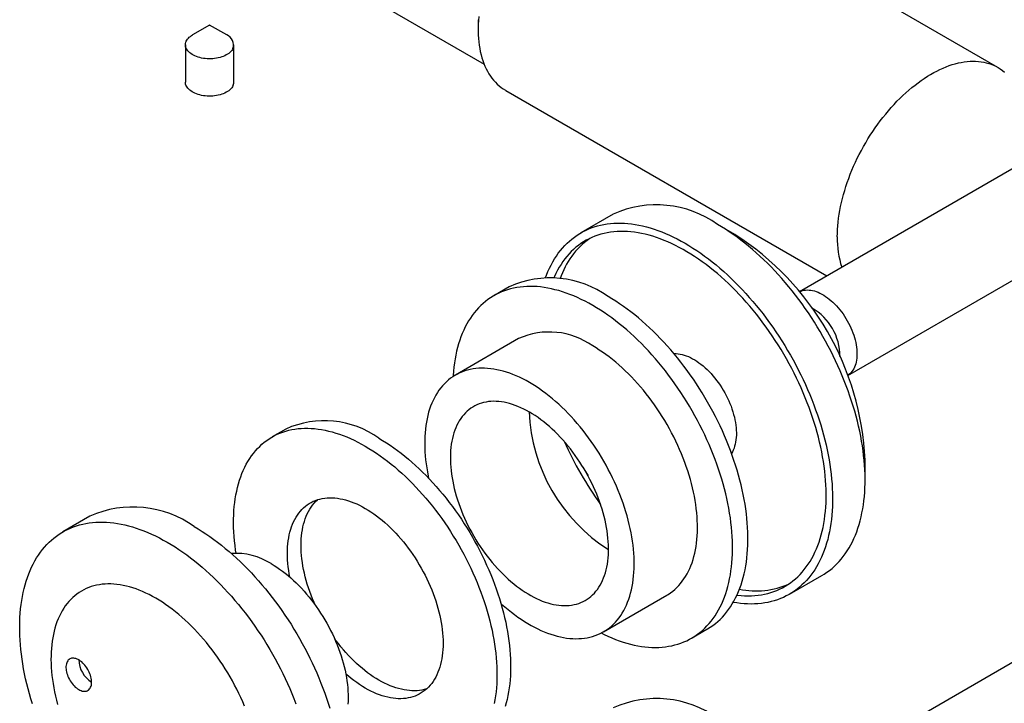
# Model space of a CAD drawing. Units: millimetres. Extents: x 40 to 505, y -95 to 584.
# Drawn here: x 273 to 327, y 217 to 255 of the extents above; entities that cross this region are included whole.
import ezdxf

# ---------------------------------------------------------------- set-up
doc = ezdxf.new("R2010")
doc.units = ezdxf.units.MM

msp = doc.modelspace()

# ---------------------------------------------------------------- linework, layer by layer
at = {"color": 7, "linetype": 'Continuous', "lineweight": 25, "ltscale": 2}
for p, q in [((326.7518, 251.9751), (306.9528, 263.4048)), ((286.2826, 259.172), (298.4257, 252.162)), ((298.101, 254.6045), (298.101, 254.0603)), ((283.2965, 254.3042), (282.3559, 253.761)), ((284.2418, 253.761), (283.3012, 254.3042)), ((281.9655, 253.2169), (281.9655, 251.1593)), ((284.6322, 251.1593), (284.6322, 253.2169)), ((299.62, 250.7027), (317.3249, 240.4819)), ((329.2852, 247.3864), (315.8156, 239.6106)), ((305.5508, 243.8844), (303.7594, 242.8503)), ((312.2443, 242.7699), (311.3016, 243.3143)), ((318.4821, 234.9917), (331.9516, 242.7675)), ((299.8168, 239.8814), (298.9682, 239.3916)), ((300.3348, 237.0244), (296.8464, 235.0106)), ((287.4998, 232.0397), (286.7455, 231.6043)), ((319.432, 229.2305), (319.432, 230.319)), ((276.7008, 227.2297), (275.211, 226.3697)), ((315.2585, 222.9312), (317.0498, 223.9653)), ((305.0124, 220.8651), (308.5008, 222.8789)), ((309.8673, 220.5117), (310.7159, 221.0016)), ((329.2852, 220.1684), (315.8156, 212.3926))]:
    msp.add_line(p, q, dxfattribs=at)
at = {"color": 7, "linetype": 'Continuous', "lineweight": 25, "ltscale": 2, "flags": 128}
for points in [[(298.136, 254.7757), (298.1189, 254.5677), (298.1074, 254.3625), (298.1017, 254.1602), (298.1017, 253.9611), (298.1074, 253.7655), (298.1189, 253.5735), (298.136, 253.3853), (298.1589, 253.2012), (298.1874, 253.0214), (298.2216, 252.846), (298.2613, 252.6753), (298.3066, 252.5093), (298.3574, 252.3485), (298.4137, 252.1928), (298.4753, 252.0425), (298.5423, 251.8977), (298.6145, 251.7586), (298.6918, 251.6254), (298.7743, 251.4982), (298.8617, 251.3771), (298.954, 251.2623), (299.0511, 251.1539), (299.1529, 251.052), (299.2593, 250.9567), (299.3701, 250.8682), (299.4852, 250.7865), (299.6045, 250.7118), (299.62, 250.7027)], [(283.3021, 254.3024), (283.3015, 254.3017), (283.3005, 254.3012), (283.2993, 254.301), (283.298, 254.301), (283.2968, 254.3013), (283.296, 254.3019), (283.2956, 254.3026), (283.2956, 254.3034), (283.2962, 254.304), (283.2972, 254.3045), (283.2984, 254.3048), (283.2997, 254.3047), (283.3009, 254.3044), (283.3017, 254.3038), (283.3022, 254.3031), (283.3021, 254.3024)], [(284.5868, 253.0176), (284.5557, 252.9599), (284.5169, 252.9038), (284.4706, 252.8496), (284.4171, 252.7976), (284.3567, 252.7483), (284.2897, 252.7018), (284.2167, 252.6585), (284.138, 252.6187), (284.0541, 252.5825), (283.9655, 252.5503), (283.8729, 252.5221), (283.7767, 252.4983), (283.6775, 252.4788), (283.5761, 252.464), (283.4729, 252.4537), (283.3686, 252.4482), (283.264, 252.4474), (283.1595, 252.4514), (283.0559, 252.46), (282.9538, 252.4734), (282.8538, 252.4913), (282.7565, 252.5137), (282.6626, 252.5404), (282.5727, 252.5713), (282.4872, 252.6062), (282.4067, 252.6448), (282.3317, 252.687), (282.2627, 252.7325), (282.2, 252.7809), (282.1442, 252.832), (282.0954, 252.8855), (282.0541, 252.941), (282.0204, 252.9982), (281.9947, 253.0568), (281.9769, 253.1164), (281.9674, 253.1766), (281.966, 253.237), (281.9728, 253.2973), (281.9879, 253.3571), (282.011, 253.4161), (282.042, 253.4738), (282.0808, 253.5299), (282.1271, 253.5841), (282.1806, 253.6361), (282.2411, 253.6854), (282.308, 253.7319), (282.3559, 253.761)], [(317.8999, 242.6305), (317.9028, 242.8312), (317.9114, 243.035), (317.9257, 243.2416), (317.9457, 243.4509), (317.9714, 243.6626), (318.0028, 243.8764), (318.0397, 244.0922), (318.0823, 244.3096), (318.1303, 244.5285), (318.1839, 244.7486), (318.2428, 244.9697), (318.3071, 245.1915), (318.3767, 245.4138), (318.4515, 245.6363), (318.5314, 245.8589), (318.6164, 246.0811), (318.7063, 246.3028), (318.801, 246.5238), (318.9004, 246.7438), (319.0045, 246.9626), (319.1131, 247.1799), (319.2261, 247.3954), (319.3433, 247.609), (319.4647, 247.8205), (319.5901, 248.0294), (319.7194, 248.2358), (319.8523, 248.4392), (319.9889, 248.6395), (320.1288, 248.8365), (320.2721, 249.03), (320.4184, 249.2197), (320.5677, 249.4054), (320.7197, 249.5869), (320.8744, 249.764), (321.0315, 249.9366), (321.1909, 250.1044), (321.3524, 250.2673), (321.5158, 250.425), (321.681, 250.5774), (321.8477, 250.7244), (322.0157, 250.8657), (322.185, 251.0012), (322.3552, 251.1308), (322.5262, 251.2543), (322.6979, 251.3716), (322.87, 251.4825), (323.0423, 251.5869), (323.2147, 251.6848), (323.3869, 251.7759), (323.5588, 251.8603), (323.7302, 251.9378), (323.9008, 252.0082), (324.0706, 252.0717), (324.2393, 252.128), (324.4067, 252.1771), (324.5726, 252.219), (324.7369, 252.2536), (324.8994, 252.2809), (325.0598, 252.3008), (325.2181, 252.3133), (325.374, 252.3184), (325.5274, 252.3162), (325.6781, 252.3065), (325.826, 252.2895), (325.9708, 252.2651), (326.1124, 252.2333), (326.2506, 252.1943), (326.3854, 252.148), (326.5165, 252.0945), (326.6439, 252.0338), (326.7673, 251.966), (326.8866, 251.8913), (327.0017, 251.8096), (327.1125, 251.7211)], [(284.5868, 250.96), (284.5557, 250.9023), (284.5169, 250.8462), (284.4706, 250.792), (284.4171, 250.74), (284.3567, 250.6907), (284.2897, 250.6442), (284.2167, 250.6009), (284.138, 250.5611), (284.0541, 250.5249), (283.9655, 250.4927), (283.8729, 250.4645), (283.7767, 250.4407), (283.6775, 250.4212), (283.5761, 250.4064), (283.4729, 250.3961), (283.3686, 250.3906), (283.264, 250.3898), (283.1595, 250.3938), (283.0559, 250.4024), (282.9538, 250.4158), (282.8538, 250.4337), (282.7565, 250.4561), (282.6626, 250.4828), (282.5727, 250.5137), (282.4872, 250.5486), (282.4067, 250.5873), (282.3317, 250.6294), (282.2627, 250.6749), (282.2, 250.7233), (282.1442, 250.7744), (282.0954, 250.8279), (282.0541, 250.8834), (282.0204, 250.9407), (281.9947, 250.9992), (281.9769, 251.0588), (281.9674, 251.119), (281.9655, 251.1593)], [(301.8222, 240.392), (301.8738, 240.5295), (301.9506, 240.7178), (302.0328, 240.9005), (302.1202, 241.0776), (302.2128, 241.2489), (302.3106, 241.4143), (302.4134, 241.5738), (302.5212, 241.7272), (302.6339, 241.8743), (302.7514, 242.0152), (302.8737, 242.1496), (303.0006, 242.2775), (303.1322, 242.3988), (303.2682, 242.5135), (303.4085, 242.6214), (303.5532, 242.7224), (303.7021, 242.8165), (303.855, 242.9037), (304.0119, 242.9838), (304.1727, 243.0568), (304.3372, 243.1227), (304.5054, 243.1814), (304.6771, 243.2328), (304.8521, 243.277), (305.0305, 243.3139), (305.212, 243.3435), (305.3965, 243.3657), (305.5839, 243.3805), (305.7741, 243.388), (305.9669, 243.3881), (306.1621, 243.3808), (306.3598, 243.3662), (306.5596, 243.3442), (306.7615, 243.3148), (306.9654, 243.2781), (307.171, 243.2341), (307.3783, 243.1829), (307.5871, 243.1244), (307.7972, 243.0587), (308.0085, 242.9859), (308.2209, 242.906), (308.4342, 242.819), (308.6482, 242.7251), (308.8629, 242.6242), (309.078, 242.5165), (309.2934, 242.4021), (309.5089, 242.2809)], [(317.0498, 223.9653), (317.1821, 224.0453), (317.3289, 224.1428), (317.4714, 224.2473), (317.6096, 224.3586), (317.7434, 224.4766), (317.8727, 224.6012), (317.9973, 224.7324), (318.1172, 224.87), (318.2323, 225.014), (318.3426, 225.1643), (318.4479, 225.3207), (318.5482, 225.4832), (318.6433, 225.6516), (318.7334, 225.8258), (318.8182, 226.0058), (318.8977, 226.1912), (318.9719, 226.3822), (319.0407, 226.5784), (319.104, 226.7798), (319.1619, 226.9862), (319.2142, 227.1974), (319.261, 227.4134), (319.3022, 227.634), (319.3377, 227.859), (319.3676, 228.0883), (319.3919, 228.3217), (319.4104, 228.559), (319.4233, 228.8), (319.4304, 229.0447), (319.4318, 229.2928), (319.4275, 229.5442), (319.4176, 229.7986), (319.4018, 230.056), (319.3805, 230.3161), (319.3534, 230.5787), (319.3206, 230.8436), (319.2823, 231.1107), (319.2383, 231.3798), (319.1887, 231.6507), (319.1336, 231.9232), (319.073, 232.1971), (319.0069, 232.4722), (318.9354, 232.7483), (318.8586, 233.0252), (318.7764, 233.3028), (318.689, 233.5808), (318.5964, 233.8591), (318.4986, 234.1374), (318.3958, 234.4156), (318.2881, 234.6934), (318.1754, 234.9707), (318.0578, 235.2472), (317.9355, 235.5228), (317.8086, 235.7973), (317.6771, 236.0705), (317.5411, 236.3421), (317.4007, 236.6121), (317.256, 236.8802), (317.1072, 237.1462), (316.9542, 237.4099), (316.7973, 237.6712), (316.6365, 237.9298), (316.472, 238.1857), (316.3038, 238.4385), (316.1322, 238.6882), (315.9571, 238.9345), (315.7787, 239.1773), (315.5973, 239.4164), (315.4127, 239.6517), (315.2253, 239.8829), (315.0352, 240.1099), (314.8424, 240.3326), (314.6471, 240.5508), (314.4495, 240.7643), (314.2496, 240.973), (314.0477, 241.1768), (313.8439, 241.3755), (313.6382, 241.5689), (313.431, 241.757), (313.2222, 241.9396), (313.012, 242.1165), (312.8007, 242.2876), (312.5883, 242.4529), (312.375, 242.6122), (312.161, 242.7654), (311.9464, 242.9124), (311.7313, 243.0531), (311.5158, 243.1873), (311.3003, 243.3151)], [(312.3697, 222.8869), (312.3998, 222.8833), (312.5951, 222.8644), (312.7882, 222.853), (312.9788, 222.8489), (313.1668, 222.8523), (313.3521, 222.8631), (313.5346, 222.8814), (313.7141, 222.907), (313.8906, 222.94), (314.0637, 222.9804), (314.2335, 223.0282), (314.3998, 223.0832), (314.5625, 223.1454), (314.7214, 223.2149), (314.8765, 223.2916), (315.0276, 223.3753), (315.1746, 223.4661), (315.3175, 223.5638), (315.456, 223.6685), (315.5902, 223.78), (315.7198, 223.8982), (315.8449, 224.023), (315.9652, 224.1545), (316.0808, 224.2924), (316.1915, 224.4366), (316.2973, 224.5871), (316.3981, 224.7438), (316.4937, 224.9064), (316.5842, 225.075), (316.6695, 225.2494), (316.7494, 225.4294), (316.8241, 225.6149), (316.8932, 225.8059), (316.957, 226.002), (317.0152, 226.2033), (317.0679, 226.4095), (317.1149, 226.6205), (317.1564, 226.8361), (317.1922, 227.0562), (317.2223, 227.2807), (317.2467, 227.5093), (317.2654, 227.7418), (317.2783, 227.9782), (317.2855, 228.2182), (317.2869, 228.4617), (317.2826, 228.7084), (317.2726, 228.9582), (317.2568, 229.211), (317.2352, 229.4665), (317.208, 229.7245), (317.175, 229.9848), (317.1364, 230.2473), (317.0921, 230.5117), (317.0422, 230.7779), (316.9868, 231.0457), (316.9258, 231.3148), (316.8593, 231.5852), (316.7874, 231.8564), (316.7101, 232.1285), (316.6275, 232.401), (316.5396, 232.674), (316.4465, 232.9471), (316.3483, 233.2202), (316.245, 233.493), (316.1368, 233.7654), (316.0236, 234.0372), (315.9056, 234.3081), (315.7829, 234.5779), (315.6556, 234.8465), (315.5237, 235.1136), (315.3873, 235.3792), (315.2466, 235.6428), (315.1016, 235.9044), (314.9526, 236.1638), (314.7995, 236.4208), (314.6424, 236.6752), (314.4816, 236.9268), (314.3171, 237.1753), (314.149, 237.4207), (313.9775, 237.6628), (313.8027, 237.9013), (313.6248, 238.1362), (313.4438, 238.3671), (313.2598, 238.594), (313.0731, 238.8167), (312.8838, 239.0349), (312.6919, 239.2487), (312.4977, 239.4577), (312.3013, 239.6619), (312.1029, 239.8611), (311.9025, 240.0551), (311.7003, 240.2438), (311.4965, 240.4271), (311.2913, 240.6048), (311.0847, 240.7768), (310.877, 240.9429), (310.6682, 241.1031), (310.4586, 241.2572), (310.2483, 241.4052), (310.0375, 241.5468), (309.8262, 241.6821), (309.6147, 241.8108), (309.4032, 241.9329), (309.1917, 242.0484), (308.9804, 242.157), (308.7696, 242.2588), (308.5593, 242.3537), (308.3497, 242.4416), (308.1409, 242.5224), (307.9332, 242.5961), (307.7266, 242.6626), (307.5214, 242.7219), (307.3176, 242.7739), (307.1154, 242.8186), (306.915, 242.8559), (306.7166, 242.8859), (306.5202, 242.9085), (306.326, 242.9237), (306.1341, 242.9314), (305.9448, 242.9318), (305.7581, 242.9246), (305.5741, 242.9101), (305.3931, 242.8882), (305.2152, 242.8588), (305.0404, 242.8221), (304.8689, 242.7781), (304.7008, 242.7267), (304.5363, 242.6681), (304.3755, 242.6022), (304.2184, 242.5291), (304.0653, 242.4489), (303.9162, 242.3616), (303.7713, 242.2674), (303.6306, 242.1662), (303.4942, 242.0581), (303.3623, 241.9432), (303.235, 241.8217), (303.1123, 241.6935), (302.9943, 241.5588), (302.8811, 241.4178), (302.7729, 241.2704), (302.6696, 241.1168), (302.5714, 240.9571), (302.4783, 240.7915), (302.3904, 240.62), (302.3078, 240.4428), (302.2764, 240.3709)], [(309.5089, 242.2809), (309.7245, 242.1532), (309.9399, 242.019), (310.155, 241.8783), (310.3697, 241.7313), (310.5837, 241.5781), (310.797, 241.4188), (311.0094, 241.2535), (311.2207, 241.0824), (311.4308, 240.9054), (311.6396, 240.7229), (311.8469, 240.5348), (312.0525, 240.3414), (312.2564, 240.1427), (312.4583, 239.9389), (312.6581, 239.7302), (312.8558, 239.5167), (313.051, 239.2985), (313.2438, 239.0758), (313.434, 238.8488), (313.6214, 238.6175), (313.8059, 238.3823), (313.9874, 238.1432), (314.1658, 237.9004), (314.3408, 237.6541), (314.5125, 237.4044), (314.6807, 237.1515), (314.8452, 236.8957), (315.006, 236.6371), (315.1629, 236.3758), (315.3158, 236.112), (315.4647, 235.846), (315.6094, 235.578), (315.7497, 235.308), (315.8857, 235.0363), (316.0173, 234.7632), (316.1442, 234.4887), (316.2665, 234.2131), (316.384, 233.9365), (316.4967, 233.6593), (316.6045, 233.3815), (316.7073, 233.1033), (316.8051, 232.825), (316.8977, 232.5467), (316.9851, 232.2687), (317.0673, 231.9911), (317.1441, 231.7142), (317.2156, 231.4381), (317.2817, 231.1629), (317.3423, 230.8891), (317.3974, 230.6166), (317.4469, 230.3457), (317.4909, 230.0766), (317.5293, 229.8095), (317.562, 229.5445), (317.5891, 229.2819), (317.6105, 229.0219), (317.6262, 228.7645), (317.6362, 228.5101), (317.6405, 228.2587), (317.6391, 228.0106), (317.6319, 227.7659), (317.6191, 227.5249), (317.6005, 227.2875), (317.5763, 227.0542), (317.5464, 226.8249), (317.5108, 226.5999), (317.4696, 226.3793), (317.4229, 226.1633), (317.3705, 225.952), (317.3127, 225.7456), (317.2493, 225.5443), (317.1805, 225.348), (317.1064, 225.1571), (317.0268, 224.9716), (316.942, 224.7917), (316.852, 224.6175), (316.7568, 224.4491), (316.6565, 224.2866), (316.5512, 224.1302), (316.441, 223.9799), (316.3259, 223.8359), (316.2059, 223.6983), (316.0813, 223.5671), (315.9521, 223.4425), (315.8183, 223.3245), (315.6801, 223.2132), (315.5376, 223.1087), (315.3908, 223.0111), (315.2399, 222.9205), (315.0849, 222.8368), (314.9261, 222.7603), (314.7634, 222.6908), (314.597, 222.6285), (314.4271, 222.5735), (314.2537, 222.5256), (314.077, 222.4851), (313.897, 222.4519), (313.714, 222.426), (313.528, 222.4074), (313.3392, 222.3963), (313.1478, 222.3925), (312.9537, 222.3961), (312.7572, 222.407), (312.5585, 222.4254), (312.3576, 222.4511), (312.1609, 222.483)], [(304.4178, 238.852), (304.2073, 238.9702), (303.9969, 239.0817), (303.7868, 239.1863), (303.5772, 239.2841), (303.3683, 239.3749), (303.1601, 239.4587), (302.9529, 239.5354), (302.7467, 239.6049), (302.5418, 239.6673), (302.3383, 239.7223), (302.1364, 239.7701), (301.9361, 239.8106), (301.7378, 239.8437), (301.5414, 239.8694), (301.3471, 239.8878), (301.1552, 239.8987), (300.9656, 239.9022), (300.7787, 239.8982), (300.5945, 239.8869), (300.4131, 239.8681), (300.2347, 239.8419), (300.0595, 239.8084), (299.8874, 239.7675), (299.7188, 239.7192), (299.5537, 239.6637), (299.3922, 239.6009), (299.2345, 239.531), (299.0806, 239.4538), (298.9307, 239.3696), (298.7849, 239.2784), (298.6433, 239.1802), (298.506, 239.0751), (298.3731, 238.9632), (298.2448, 238.8446), (298.121, 238.7193), (298.002, 238.5875), (297.8877, 238.4493), (297.7783, 238.3047), (297.6738, 238.1539), (297.5744, 237.997), (297.4801, 237.834), (297.391, 237.6652), (297.3071, 237.4906), (297.2285, 237.3104), (297.1553, 237.1247), (297.0875, 236.9337), (297.0252, 236.7374), (296.9684, 236.5361), (296.9172, 236.3298), (296.8715, 236.1188), (296.8315, 235.9032), (296.7972, 235.6832), (296.7685, 235.4589), (296.7455, 235.2305), (296.7283, 234.9981), (296.7247, 234.936)], [(315.8168, 239.6091), (315.8215, 239.6114), (315.8998, 239.6449), (315.9818, 239.6713), (316.0672, 239.6904), (316.1558, 239.7021), (316.2471, 239.7065), (316.3411, 239.7034), (316.4374, 239.693), (316.5357, 239.6752), (316.6357, 239.6502), (316.7371, 239.6179), (316.8396, 239.5784), (316.9428, 239.532), (317.0466, 239.4787), (317.1505, 239.4187), (317.2543, 239.3522), (317.3576, 239.2794), (317.4601, 239.2005), (317.5615, 239.1157), (317.6614, 239.0253), (317.7597, 238.9296), (317.856, 238.8289), (317.95, 238.7234), (318.0414, 238.6136), (318.1299, 238.4996), (318.2153, 238.382), (318.2973, 238.2609), (318.3757, 238.1369), (318.4501, 238.0102), (318.5205, 237.8813), (318.5866, 237.7505), (318.6481, 237.6183), (318.705, 237.485), (318.7569, 237.3511), (318.8038, 237.217), (318.8456, 237.083), (318.882, 236.9496), (318.913, 236.8171), (318.9385, 236.6861), (318.9585, 236.5568), (318.9727, 236.4297), (318.9813, 236.3052), (318.9842, 236.1836), (318.9813, 236.0653), (318.9727, 235.9506), (318.9585, 235.84), (318.9385, 235.7338), (318.913, 235.6322), (318.882, 235.5355), (318.8456, 235.4442), (318.8038, 235.3584), (318.7569, 235.2784), (318.705, 235.2045), (318.6481, 235.1369), (318.5866, 235.0757), (318.5205, 235.0212), (318.4814, 234.9935)], [(304.8869, 220.797), (305.0487, 220.717), (305.2583, 220.6192), (305.4673, 220.5284), (305.6755, 220.4446), (305.8827, 220.3679), (306.0888, 220.2984), (306.2937, 220.2361), (306.4972, 220.181), (306.6992, 220.1332), (306.8994, 220.0927), (307.0978, 220.0596), (307.2942, 220.0339), (307.4884, 220.0156), (307.6804, 220.0046), (307.8699, 220.0012), (308.0569, 220.0051), (308.2411, 220.0165), (308.4225, 220.0352), (308.6008, 220.0614), (308.7761, 220.095), (308.9481, 220.1359), (309.1167, 220.1841), (309.2819, 220.2396), (309.4434, 220.3024), (309.6011, 220.3724), (309.755, 220.4495), (309.9049, 220.5337), (310.0507, 220.6249), (310.1923, 220.7231), (310.3296, 220.8282), (310.4624, 220.9401), (310.5908, 221.0587), (310.7145, 221.184), (310.8336, 221.3158), (310.9479, 221.454), (311.0573, 221.5986), (311.1617, 221.7494), (311.2611, 221.9064), (311.3554, 222.0693), (311.4446, 222.2381), (311.5284, 222.4127), (311.607, 222.5929), (311.6802, 222.7786), (311.748, 222.9697), (311.8103, 223.1659), (311.8671, 223.3672), (311.9184, 223.5735), (311.964, 223.7845), (312.0041, 224.0001), (312.0384, 224.2201), (312.0671, 224.4444), (312.09, 224.6729), (312.1073, 224.9052), (312.1188, 225.1414), (312.1245, 225.3811), (312.1245, 225.6242), (312.1188, 225.8706), (312.1073, 226.12), (312.09, 226.3723), (312.0671, 226.6272), (312.0384, 226.8846), (312.0041, 227.1443), (311.964, 227.4061), (311.9184, 227.6698), (311.8671, 227.9352), (311.8103, 228.2021), (311.748, 228.4703), (311.6802, 228.7397), (311.607, 229.0099), (311.5284, 229.2808), (311.4446, 229.5522), (311.3554, 229.824), (311.2611, 230.0958), (311.1617, 230.3675), (311.0573, 230.6389), (310.9479, 230.9098), (310.8336, 231.18), (310.7145, 231.4492), (310.5908, 231.7174), (310.4624, 231.9842), (310.3296, 232.2495), (310.1923, 232.5131), (310.0507, 232.7748), (309.9049, 233.0344), (309.755, 233.2916), (309.6011, 233.5464), (309.4434, 233.7985), (309.2819, 234.0477), (309.1167, 234.2939), (308.9481, 234.5368), (308.7761, 234.7764), (308.6008, 235.0123), (308.4225, 235.2444), (308.2411, 235.4726), (308.0569, 235.6966), (307.8699, 235.9164), (307.6804, 236.1317), (307.4884, 236.3425), (307.2942, 236.5484), (307.0978, 236.7494), (306.8994, 236.9454), (306.6992, 237.1361), (306.4972, 237.3215), (306.2937, 237.5013), (306.0888, 237.6756), (305.8827, 237.844), (305.6755, 238.0066), (305.4673, 238.1632), (305.2583, 238.3136), (305.0487, 238.4578), (304.8387, 238.5957), (304.6283, 238.7271), (304.4178, 238.852)], [(310.7159, 221.0016), (310.7534, 221.0235), (310.8992, 221.1148), (311.0408, 221.213), (311.1781, 221.3181), (311.311, 221.43), (311.4393, 221.5486), (311.5631, 221.6738), (311.6821, 221.8056), (311.7964, 221.9439), (311.9058, 222.0885), (312.0102, 222.2393), (312.1097, 222.3962), (312.204, 222.5592), (312.2931, 222.728), (312.377, 222.9026), (312.4555, 223.0828), (312.5288, 223.2685), (312.5965, 223.4595), (312.6589, 223.6558), (312.7157, 223.8571), (312.7669, 224.0633), (312.8126, 224.2743), (312.8526, 224.4899), (312.8869, 224.71), (312.9156, 224.9343), (312.9386, 225.1627), (312.9558, 225.3951), (312.9673, 225.6312), (312.9731, 225.8709), (312.9731, 226.1141), (312.9673, 226.3604), (312.9558, 226.6098), (312.9386, 226.8621), (312.9156, 227.117), (312.8869, 227.3745), (312.8526, 227.6342), (312.8126, 227.896), (312.7669, 228.1597), (312.7157, 228.4251), (312.6589, 228.692), (312.5965, 228.9602), (312.5288, 229.2295), (312.4555, 229.4997), (312.377, 229.7707), (312.2931, 230.0421), (312.204, 230.3138), (312.1097, 230.5856), (312.0102, 230.8574), (311.9058, 231.1288), (311.7964, 231.3996), (311.6821, 231.6698), (311.5631, 231.9391), (311.4393, 232.2072), (311.311, 232.474), (311.1781, 232.7394), (311.0408, 233.0029), (310.8992, 233.2646), (310.7534, 233.5242), (310.6035, 233.7815), (310.4496, 234.0363), (310.2919, 234.2884), (310.1304, 234.5376), (309.9653, 234.7838), (309.7966, 235.0267), (309.6246, 235.2662), (309.4494, 235.5021), (309.271, 235.7342), (309.0896, 235.9624), (308.9054, 236.1865), (308.7184, 236.4063), (308.5289, 236.6216), (308.337, 236.8323), (308.1427, 237.0382), (307.9463, 237.2393), (307.7479, 237.4352), (307.5477, 237.6259), (307.3458, 237.8113), (307.1423, 237.9912), (306.9374, 238.1654), (306.7312, 238.3339), (306.524, 238.4965), (306.3158, 238.653), (306.1068, 238.8035), (305.8973, 238.9477), (305.6872, 239.0855), (305.4768, 239.2169), (305.2663, 239.3418)], [(308.5008, 222.8789), (308.5809, 222.927), (308.7052, 223.0094), (308.8251, 223.0986), (308.9407, 223.1947), (309.0518, 223.2975), (309.1583, 223.407), (309.26, 223.5229), (309.3569, 223.6453), (309.4489, 223.774), (309.5359, 223.9088), (309.6178, 224.0497), (309.6945, 224.1964), (309.7659, 224.3489), (309.832, 224.5069), (309.8927, 224.6704), (309.9479, 224.8392), (309.9977, 225.013), (310.0418, 225.1918), (310.0804, 225.3753), (310.1133, 225.5634), (310.1406, 225.7558), (310.1621, 225.9525), (310.1779, 226.1531), (310.188, 226.3575), (310.1923, 226.5655), (310.1909, 226.7768), (310.1837, 226.9914), (310.1707, 227.2088), (310.1521, 227.429), (310.1277, 227.6518), (310.0976, 227.8768), (310.0618, 228.1039), (310.0205, 228.3328), (309.9735, 228.5633), (309.921, 228.7953), (309.863, 229.0284), (309.7996, 229.2624), (309.7308, 229.497), (309.6568, 229.7322), (309.5775, 229.9675), (309.4931, 230.2029), (309.4036, 230.438), (309.3091, 230.6726), (309.2098, 230.9065), (309.1056, 231.1394), (308.9968, 231.3712), (308.8835, 231.6015), (308.7657, 231.8302), (308.6435, 232.057), (308.5172, 232.2818), (308.3868, 232.5042), (308.2524, 232.724), (308.1141, 232.9411), (307.9722, 233.1552), (307.8268, 233.3661), (307.678, 233.5736), (307.5259, 233.7776), (307.3707, 233.9776), (307.2125, 234.1737), (307.0516, 234.3656), (306.8881, 234.5531), (306.7221, 234.7359), (306.5538, 234.9141), (306.3833, 235.0872), (306.2109, 235.2553), (306.0367, 235.418), (305.861, 235.5753), (305.6837, 235.7271), (305.5052, 235.873), (305.3256, 236.0131), (305.1452, 236.1471), (304.964, 236.2749), (304.7822, 236.3964), (304.6001, 236.5115), (304.4178, 236.6201)], [(308.8896, 236.2054), (308.9129, 236.2058), (309.0181, 236.203), (309.1257, 236.1928), (309.2354, 236.1752), (309.3469, 236.1502), (309.4599, 236.1179), (309.5743, 236.0784), (309.6896, 236.0317), (309.8056, 235.9781), (309.9221, 235.9175), (310.0387, 235.8502), (310.1551, 235.7763), (310.2711, 235.696), (310.3865, 235.6095), (310.5008, 235.5171), (310.6138, 235.4188), (310.7253, 235.3151), (310.835, 235.2061), (310.9426, 235.092), (311.0478, 234.9733), (311.1504, 234.8501), (311.2502, 234.7228), (311.3468, 234.5917), (311.4401, 234.4571), (311.5299, 234.3193), (311.6158, 234.1787), (311.6978, 234.0356), (311.7755, 233.8904), (311.8488, 233.7434), (311.9176, 233.5949), (311.9816, 233.4454), (312.0408, 233.2953), (312.0948, 233.1448), (312.1438, 232.9943), (312.1874, 232.8443), (312.2256, 232.695), (312.2583, 232.5469), (312.2855, 232.4002), (312.307, 232.2555), (312.3228, 232.113), (312.3329, 231.973), (312.3372, 231.836), (312.3358, 231.7022), (312.3285, 231.5719), (312.3156, 231.4456), (312.2969, 231.3235), (312.2726, 231.2058), (312.2426, 231.093), (312.2072, 230.9852), (312.1662, 230.8828), (312.12, 230.7859), (312.0696, 230.6968)], [(300.9294, 234.6063), (300.7471, 234.7082), (300.565, 234.8034), (300.3832, 234.8917), (300.202, 234.9731), (300.0215, 235.0474), (299.8419, 235.1147), (299.6634, 235.1749), (299.4862, 235.2278), (299.3104, 235.2735), (299.1362, 235.3118), (298.9638, 235.3428), (298.7934, 235.3664), (298.6251, 235.3826), (298.4591, 235.3914), (298.2955, 235.3928), (298.1346, 235.3867), (297.9765, 235.3732), (297.8213, 235.3523), (297.6692, 235.324), (297.5204, 235.2883), (297.3749, 235.2453), (297.233, 235.195), (297.0948, 235.1375), (296.9604, 235.0728), (296.83, 235.001), (296.7036, 234.9222), (296.5815, 234.8364), (296.4637, 234.7437), (296.3503, 234.6442), (296.2415, 234.5381), (296.1374, 234.4254), (296.0381, 234.3062), (295.9436, 234.1806), (295.8541, 234.0489), (295.7697, 233.911), (295.6904, 233.7672), (295.6163, 233.6176), (295.5475, 233.4623), (295.4841, 233.3015), (295.4262, 233.1354), (295.3737, 232.964), (295.3267, 232.7877), (295.2853, 232.6066), (295.2496, 232.4207), (295.2195, 232.2305), (295.1951, 232.0359), (295.1764, 231.8372), (295.1635, 231.6347), (295.1563, 231.4285), (295.1549, 231.2188), (295.1592, 231.0058), (295.1692, 230.7898), (295.1851, 230.5709), (295.2066, 230.3494), (295.2338, 230.1255), (295.2668, 229.8994), (295.3053, 229.6714), (295.3495, 229.4416), (295.373, 229.3293)], [(299.3557, 222.4303), (299.3981, 222.3921), (299.5747, 222.2376), (299.7525, 222.0888), (299.9316, 221.9457), (300.1117, 221.8087), (300.2925, 221.6778), (300.474, 221.5531), (300.656, 221.4347), (300.8382, 221.3229), (301.0205, 221.2176), (301.2028, 221.1191), (301.3847, 221.0273), (301.5662, 220.9425), (301.7471, 220.8646), (301.9272, 220.7937), (302.1062, 220.73), (302.2841, 220.6735), (302.4606, 220.6242), (302.6357, 220.5822), (302.809, 220.5475), (302.9804, 220.5202), (303.1498, 220.5003), (303.317, 220.4878), (303.4818, 220.4827), (303.644, 220.4851), (303.8036, 220.4949), (303.9603, 220.5121), (304.1139, 220.5367), (304.2644, 220.5687), (304.4116, 220.608), (304.5553, 220.6546), (304.6953, 220.7085), (304.8317, 220.7696), (304.9641, 220.8379), (305.0925, 220.9132), (305.2168, 220.9955), (305.3367, 221.0848), (305.4523, 221.1809), (305.5634, 221.2837), (305.6699, 221.3932), (305.7716, 221.5091), (305.8685, 221.6315), (305.9605, 221.7602), (306.0475, 221.895), (306.1294, 222.0359), (306.2061, 222.1826), (306.2775, 222.3351), (306.3436, 222.4931), (306.4043, 222.6566), (306.4596, 222.8254), (306.5093, 222.9992), (306.5535, 223.178), (306.592, 223.3615), (306.6249, 223.5496), (306.6522, 223.742), (306.6737, 223.9386), (306.6895, 224.1393), (306.6996, 224.3437), (306.7039, 224.5517), (306.7025, 224.763), (306.6953, 224.9775), (306.6823, 225.195), (306.6637, 225.4152), (306.6393, 225.638), (306.6092, 225.863), (306.5734, 226.0901), (306.5321, 226.319), (306.4851, 226.5495), (306.4326, 226.7815), (306.3746, 227.0146), (306.3112, 227.2486), (306.2425, 227.4832), (306.1684, 227.7184), (306.0891, 227.9537), (306.0047, 228.1891), (305.9152, 228.4242), (305.8207, 228.6588), (305.7214, 228.8927), (305.6172, 229.1256), (305.5085, 229.3574), (305.3951, 229.5877), (305.2773, 229.8164), (305.1552, 230.0432), (305.0288, 230.2679), (304.8984, 230.4903), (304.764, 230.7102), (304.6258, 230.9273), (304.4839, 231.1414), (304.3384, 231.3523), (304.1896, 231.5598), (304.0375, 231.7637), (303.8823, 231.9638), (303.7241, 232.1599), (303.5632, 232.3518), (303.3997, 232.5393), (303.2337, 232.7221), (303.0654, 232.9003), (302.8949, 233.0734), (302.7225, 233.2415), (302.5484, 233.4042), (302.3726, 233.5615), (302.1953, 233.7132), (302.0168, 233.8592), (301.8373, 233.9992), (301.6568, 234.1333), (301.4756, 234.2611), (301.2938, 234.3826), (301.1117, 234.4977), (300.9294, 234.6063), (300.9294, 234.6063)], [(300.9294, 232.9732), (300.7711, 233.0613), (300.6129, 233.1426), (300.4552, 233.2171), (300.2981, 233.2846), (300.1419, 233.345), (299.9867, 233.3983), (299.8327, 233.4444), (299.6802, 233.4833), (299.5293, 233.5148), (299.3803, 233.539), (299.2333, 233.5558), (299.0886, 233.5652), (298.9462, 233.5671), (298.8065, 233.5617), (298.6696, 233.5488), (298.5357, 233.5285), (298.4049, 233.5009), (298.2775, 233.4659), (298.1536, 233.4236), (298.0333, 233.3741), (297.9168, 233.3174), (297.8043, 233.2536), (297.696, 233.1828), (297.5919, 233.1051), (297.4922, 233.0206), (297.397, 232.9293), (297.3065, 232.8315), (297.2208, 232.7273), (297.14, 232.6167), (297.0641, 232.4999), (296.9934, 232.3771), (296.9278, 232.2485), (296.8676, 232.1142), (296.8127, 231.9744), (296.7632, 231.8292), (296.7192, 231.6789), (296.6808, 231.5237), (296.6479, 231.3638), (296.6207, 231.1993), (296.5992, 231.0306), (296.5834, 230.8577), (296.5734, 230.681), (296.5691, 230.5007), (296.5705, 230.317), (296.5777, 230.1302), (296.5906, 229.9405), (296.6093, 229.7481), (296.6336, 229.5534), (296.6636, 229.3565), (296.6993, 229.1577), (296.7405, 228.9574), (296.7872, 228.7557), (296.8394, 228.5529), (296.897, 228.3493), (296.96, 228.1452), (297.0281, 227.9408), (297.1014, 227.7363), (297.1798, 227.5322), (297.2631, 227.3286), (297.3512, 227.1258), (297.444, 226.924), (297.5415, 226.7236), (297.6434, 226.5248), (297.7496, 226.3279), (297.8601, 226.1331), (297.9746, 225.9406), (298.093, 225.7508), (298.2151, 225.5639), (298.3408, 225.3801), (298.4699, 225.1997), (298.6023, 225.0229), (298.7377, 224.85), (298.876, 224.6811), (299.0171, 224.5165), (299.1606, 224.3564), (299.3065, 224.2011), (299.4546, 224.0507), (299.6045, 223.9054), (299.7563, 223.7654), (299.9095, 223.6309), (300.0641, 223.5021), (300.2199, 223.3792), (300.3766, 223.2623), (300.534, 223.1515), (300.692, 223.0471), (300.8502, 222.9491), (301.0086, 222.8576), (301.1668, 222.7729), (301.3248, 222.695), (301.4822, 222.624), (301.6389, 222.56), (301.7946, 222.5031), (301.9492, 222.4534), (302.1025, 222.4109), (302.2542, 222.3757), (302.4042, 222.3479), (302.5522, 222.3274), (302.6981, 222.3143), (302.8417, 222.3086), (302.9827, 222.3104), (303.1211, 222.3195), (303.2565, 222.3361), (303.3889, 222.3601), (303.518, 222.3914), (303.6437, 222.4301), (303.7658, 222.476), (303.8842, 222.5291), (303.9987, 222.5893), (304.1091, 222.6566), (304.2154, 222.7309), (304.3173, 222.812), (304.4147, 222.8999), (304.5076, 222.9945), (304.5957, 223.0955), (304.679, 223.203), (304.7574, 223.3167), (304.8307, 223.4364), (304.8988, 223.5622), (304.9617, 223.6937), (305.0193, 223.8307), (305.0715, 223.9733), (305.1183, 224.121), (305.1595, 224.2738), (305.1951, 224.4314), (305.2252, 224.5936), (305.2495, 224.7602), (305.2681, 224.9311), (305.2811, 225.1059), (305.2883, 225.2844), (305.2897, 225.4664), (305.2854, 225.6517), (305.2753, 225.84), (305.2595, 226.0311), (305.238, 226.2247), (305.2109, 226.4205), (305.178, 226.6184), (305.1396, 226.818), (305.0956, 227.019), (305.0461, 227.2213), (304.9912, 227.4245), (304.9309, 227.6284), (304.8654, 227.8327), (304.7946, 228.0372), (304.7188, 228.2415), (304.638, 228.4454), (304.5523, 228.6486), (304.4617, 228.851), (304.3666, 229.0521), (304.2669, 229.2517), (304.1628, 229.4496), (304.0544, 229.6455), (303.9419, 229.8392), (303.8255, 230.0303), (303.7052, 230.2187), (303.5813, 230.4041), (303.4538, 230.5862), (303.3231, 230.7648), (303.1891, 230.9397), (303.0522, 231.1107), (302.9125, 231.2774), (302.7702, 231.4398), (302.6255, 231.5975), (302.4785, 231.7504), (302.3295, 231.8983), (302.1786, 232.041), (302.0261, 232.1782), (301.8721, 232.3099), (301.7169, 232.4358), (301.5606, 232.5557), (301.4036, 232.6696), (301.2458, 232.7772), (301.0877, 232.8785), (300.9294, 232.9732)], [(284.7569, 225.1964), (284.7311, 225.3703), (284.6981, 225.6224), (284.6708, 225.8723), (284.6492, 226.1196), (284.6334, 226.3642), (284.6233, 226.6059), (284.619, 226.8446), (284.6204, 227.0799), (284.6276, 227.3118), (284.6406, 227.5401), (284.6593, 227.7645), (284.6837, 227.9849), (284.7139, 228.2011), (284.7497, 228.4129), (284.7912, 228.6203), (284.8383, 228.8229), (284.891, 229.0207), (284.9493, 229.2135), (285.013, 229.4011), (285.0822, 229.5834), (285.1568, 229.7603), (285.2367, 229.9315), (285.322, 230.0971), (285.4124, 230.2567), (285.5079, 230.4104), (285.6085, 230.558), (285.7141, 230.6994), (285.8246, 230.8344), (285.9398, 230.9629), (286.0598, 231.0849), (286.1844, 231.2003), (286.3136, 231.3089), (286.4471, 231.4107), (286.585, 231.5056), (286.727, 231.5935), (286.8732, 231.6744), (287.0233, 231.7482), (287.1773, 231.8147), (287.335, 231.8741), (287.4963, 231.9262), (287.6611, 231.971), (287.8293, 232.0084), (288.0006, 232.0384), (288.175, 232.0611), (288.3524, 232.0763), (288.5326, 232.0841), (288.7154, 232.0844), (288.9008, 232.0773), (289.0885, 232.0628), (289.2784, 232.0409), (289.4704, 232.0115), (289.6643, 231.9748), (289.8599, 231.9307), (290.0572, 231.8793), (290.2559, 231.8206), (290.4559, 231.7547), (290.657, 231.6816), (290.8591, 231.6014), (291.062, 231.5141), (291.2655, 231.4199), (291.4695, 231.3187), (291.6739, 231.2107), (291.8784, 231.096)], [(292.6327, 231.5314), (292.8372, 231.41), (293.0415, 231.2821), (293.2456, 231.1477), (293.4491, 231.0069), (293.652, 230.8599), (293.8541, 230.7068), (294.0552, 230.5477), (294.2552, 230.3827), (294.4539, 230.2119), (294.6512, 230.0356), (294.8468, 229.8538), (295.0407, 229.6667), (295.2327, 229.4743), (295.4226, 229.277), (295.6103, 229.0748), (295.7957, 228.8679), (295.9785, 228.6565), (296.1587, 228.4407), (296.336, 228.2207), (296.5105, 227.9966), (296.6818, 227.7687), (296.85, 227.5372), (297.0148, 227.3021), (297.1761, 227.0638), (297.3338, 226.8224), (297.4878, 226.578), (297.6379, 226.3309), (297.784, 226.0813), (297.9261, 225.8294), (298.064, 225.5753), (298.1975, 225.3193), (298.3266, 225.0616), (298.4513, 224.8023), (298.5712, 224.5418), (298.6865, 224.2801), (298.797, 224.0176), (298.9026, 223.7543), (299.0032, 223.4906), (299.0987, 223.2266), (299.1891, 222.9626), (299.2743, 222.6986), (299.3543, 222.4351), (299.4289, 222.1721), (299.4981, 221.9099), (299.5618, 221.6487), (299.6201, 221.3886), (299.6728, 221.13), (299.7199, 220.8729), (299.7614, 220.6177), (299.7972, 220.3645), (299.8274, 220.1135), (299.8518, 219.8648), (299.8705, 219.6188), (299.8835, 219.3756), (299.8907, 219.1354), (299.8921, 218.8984), (299.8878, 218.6648), (299.8777, 218.4347), (299.8619, 218.2083), (299.8403, 217.9859), (299.813, 217.7676), (299.78, 217.5535), (299.7414, 217.3439), (299.697, 217.1389), (299.6471, 216.9387), (299.5916, 216.7434)], [(291.8784, 231.096), (292.0829, 230.9746), (292.2873, 230.8466), (292.4913, 230.7122), (292.6949, 230.5715), (292.8978, 230.4245), (293.0999, 230.2714), (293.301, 230.1122), (293.501, 229.9473), (293.6997, 229.7765), (293.8969, 229.6002), (294.0926, 229.4184), (294.2865, 229.2312), (294.4784, 229.0389), (294.6684, 228.8416), (294.8561, 228.6394), (295.0414, 228.4325), (295.2242, 228.2211), (295.4044, 228.0053), (295.5818, 227.7852), (295.7562, 227.5612), (295.9276, 227.3333), (296.0957, 227.1018), (296.2605, 226.8667), (296.4218, 226.6284), (296.5795, 226.3869), (296.7335, 226.1426), (296.8837, 225.8955), (297.0298, 225.6459), (297.1719, 225.3939), (297.3097, 225.1399), (297.4433, 224.8839), (297.5724, 224.6262), (297.697, 224.3669), (297.817, 224.1064), (297.9323, 223.8447), (298.0428, 223.5822), (298.1483, 223.3189), (298.2489, 223.0552), (298.3445, 222.7912), (298.4349, 222.5271), (298.5201, 222.2632), (298.6, 221.9997), (298.6746, 221.7367), (298.7438, 221.4745), (298.8076, 221.2132), (298.8658, 220.9532), (298.9185, 220.6946), (298.9657, 220.4375), (299.0072, 220.1823), (299.043, 219.929), (299.0731, 219.678), (299.0976, 219.4294), (299.1163, 219.1834), (299.1292, 218.9402), (299.1364, 218.7), (299.1379, 218.463), (299.1335, 218.2294), (299.1235, 217.9993), (299.1076, 217.7729), (299.0861, 217.5505), (299.0588, 217.3322), (299.0258, 217.1181), (298.9871, 216.9085)], [(303.8773, 229.9464), (303.9903, 229.747), (304.1414, 229.4888), (304.1429, 229.4862)], [(287.724, 223.8765), (287.6913, 224.053), (287.66, 224.2483), (287.6344, 224.4416), (287.6144, 224.6326), (287.6001, 224.8211), (287.5915, 225.0067), (287.5886, 225.1893), (287.5915, 225.3685), (287.6001, 225.5443), (287.6144, 225.7162), (287.6344, 225.8841), (287.66, 226.0479), (287.6913, 226.2071), (287.7281, 226.3617), (287.7705, 226.5114), (287.8184, 226.6561), (287.8717, 226.7955), (287.9303, 226.9294), (287.9942, 227.0578), (288.0633, 227.1803), (288.1375, 227.2968), (288.2167, 227.4073), (288.3008, 227.5115), (288.3896, 227.6092), (288.4831, 227.7005), (288.5811, 227.7851), (288.6835, 227.8629), (288.7902, 227.9339), (288.901, 227.9978), (289.0158, 228.0548), (289.1344, 228.1046), (289.2566, 228.1472), (289.3824, 228.1826), (289.5115, 228.2106), (289.6437, 228.2313), (289.7789, 228.2447), (289.917, 228.2507), (290.0576, 228.2493), (290.2007, 228.2405), (290.346, 228.2243), (290.4933, 228.2008), (290.6425, 228.1699), (290.7934, 228.1318), (290.9457, 228.0865), (291.0992, 228.0339), (291.2538, 227.9743), (291.4092, 227.9077), (291.5653, 227.8341), (291.7217, 227.7537), (291.8784, 227.6665)], [(289.1152, 222.3433), (289.055, 222.4803), (288.9709, 222.6816), (288.8918, 222.8834), (288.8176, 223.0856), (288.7485, 223.2879), (288.6846, 223.49), (288.6259, 223.6917), (288.5726, 223.8926), (288.5248, 224.0925), (288.4824, 224.2912), (288.4455, 224.4884), (288.4142, 224.6837), (288.3886, 224.877), (288.3686, 225.0681), (288.3543, 225.2565), (288.3457, 225.4421), (288.3429, 225.6247), (288.3457, 225.804), (288.3543, 225.9797), (288.3686, 226.1516), (288.3886, 226.3196), (288.4142, 226.4833), (288.4455, 226.6425), (288.4824, 226.7971), (288.5248, 226.9468), (288.5726, 227.0915), (288.6259, 227.2309), (288.6846, 227.3648), (288.7485, 227.4932), (288.8176, 227.6157), (288.8918, 227.7323), (288.9709, 227.8427), (289.055, 227.9469), (289.1438, 228.0447), (289.2373, 228.1359), (289.246, 228.1438)], [(291.8784, 227.6665), (292.0351, 227.5728), (292.1916, 227.4725), (292.3476, 227.366), (292.503, 227.2532), (292.6576, 227.1343), (292.8111, 227.0096), (292.9634, 226.8791), (293.1143, 226.743), (293.2635, 226.6016), (293.4109, 226.455), (293.5562, 226.3034), (293.6992, 226.147), (293.8399, 225.986), (293.9779, 225.8207), (294.1131, 225.6512), (294.2454, 225.4778), (294.3745, 225.3007), (294.5002, 225.1201), (294.6225, 224.9364), (294.7411, 224.7496), (294.8558, 224.5602), (294.9666, 224.3683), (295.0733, 224.1741), (295.1757, 223.9781), (295.2738, 223.7803), (295.3673, 223.5811), (295.4561, 223.3808), (295.5401, 223.1795), (295.6193, 222.9777), (295.6935, 222.7755), (295.7626, 222.5732), (295.8265, 222.3711), (295.8851, 222.1694), (295.9384, 221.9685), (295.9863, 221.7686), (296.0287, 221.5699), (296.0656, 221.3727), (296.0968, 221.1774), (296.1225, 220.9841), (296.1425, 220.793), (296.1568, 220.6046), (296.1653, 220.419), (296.1682, 220.2364), (296.1653, 220.0571), (296.1568, 219.8814), (296.1425, 219.7095), (296.1225, 219.5415), (296.0968, 219.3778), (296.0656, 219.2186), (296.0287, 219.064), (295.9863, 218.9143), (295.9384, 218.7696), (295.8851, 218.6302), (295.8265, 218.4963), (295.7626, 218.3679), (295.6935, 218.2454), (295.6193, 218.1288), (295.5401, 218.0184), (295.4561, 217.9142), (295.3673, 217.8164), (295.2738, 217.7252), (295.1757, 217.6406), (295.0733, 217.5628), (294.9666, 217.4918), (294.8558, 217.4278), (294.7411, 217.3709), (294.6225, 217.3211), (294.5002, 217.2785), (294.3745, 217.2431), (294.2454, 217.2151), (294.1131, 217.1943), (293.9779, 217.181), (293.8399, 217.175), (293.6992, 217.1764), (293.5562, 217.1852), (293.4109, 217.2014), (293.2635, 217.2249), (293.1143, 217.2557), (292.9634, 217.2939), (292.8111, 217.3392), (292.6576, 217.3917), (292.503, 217.4514), (292.3476, 217.518), (292.1916, 217.5916), (292.0351, 217.672), (291.8784, 217.7592), (291.7217, 217.8529), (291.5653, 217.9531), (291.4092, 218.0597), (291.2538, 218.1725), (291.0992, 218.2914), (290.9457, 218.4161), (290.8086, 218.5333)], [(273.5275, 216.8932), (273.4427, 217.171), (273.3632, 217.4483), (273.289, 217.7248), (273.2202, 218.0005), (273.1569, 218.275), (273.099, 218.5482), (273.0467, 218.8199), (272.9999, 219.0899), (272.9587, 219.358), (272.9231, 219.6241), (272.8932, 219.8879), (272.869, 220.1493), (272.8504, 220.408), (272.8376, 220.6639), (272.8305, 220.9168), (272.829, 221.1666), (272.8333, 221.413), (272.8433, 221.6559), (272.859, 221.8951), (272.8804, 222.1305), (272.9075, 222.3618), (272.9402, 222.589), (272.9786, 222.8118), (273.0226, 223.0301), (273.0721, 223.2438), (273.1272, 223.4526), (273.1878, 223.6565), (273.2539, 223.8553), (273.3254, 224.0489), (273.4023, 224.2371), (273.4844, 224.4198), (273.5719, 224.5969), (273.6645, 224.7683), (273.7622, 224.9337), (273.865, 225.0932), (273.9728, 225.2465), (274.0855, 225.3937), (274.203, 225.5345), (274.3253, 225.669), (274.4523, 225.7969), (274.5838, 225.9182), (274.7198, 226.0328), (274.8602, 226.1407), (275.0048, 226.2418), (275.1537, 226.3359), (275.3066, 226.423), (275.4635, 226.5032), (275.6243, 226.5762), (275.7888, 226.6421), (275.957, 226.7007), (276.1287, 226.7522), (276.3038, 226.7964), (276.4821, 226.8333), (276.6636, 226.8628), (276.8481, 226.885), (277.0355, 226.8999), (277.2257, 226.9074), (277.4185, 226.9075), (277.6138, 226.9002), (277.8114, 226.8855), (278.0112, 226.8635), (278.2131, 226.8342), (278.417, 226.7975), (278.6226, 226.7535), (278.8299, 226.7023), (279.0387, 226.6438), (279.2488, 226.5781), (279.4601, 226.5053), (279.6725, 226.4253), (279.8858, 226.3384), (280.0999, 226.2445), (280.3145, 226.1436), (280.5296, 226.0359), (280.745, 225.9215), (280.9606, 225.8003)], [(282.4503, 226.6603), (282.6659, 226.5326), (282.8813, 226.3984), (283.0964, 226.2577), (283.311, 226.1107), (283.5251, 225.9575), (283.7384, 225.7982), (283.9508, 225.6329), (284.1621, 225.4618), (284.3722, 225.2848), (284.581, 225.1023), (284.7883, 224.9142), (284.9939, 224.7208), (285.1978, 224.5221), (285.3997, 224.3183), (285.5995, 224.1096), (285.7971, 223.8961), (285.9924, 223.6779), (286.1852, 223.4552), (286.3754, 223.2282), (286.5628, 222.9969), (286.7473, 222.7617), (286.9288, 222.5226), (287.1071, 222.2798), (287.2822, 222.0334), (287.4539, 221.7838), (287.6221, 221.5309), (287.7866, 221.2751), (287.9474, 221.0164), (288.1043, 220.7552), (288.2572, 220.4914), (288.4061, 220.2254), (288.5507, 219.9574), (288.6911, 219.6874), (288.8271, 219.4157), (288.9586, 219.1426), (289.0856, 218.8681), (289.2079, 218.5925), (289.3254, 218.3159), (289.4381, 218.0387), (289.5459, 217.7608), (289.6487, 217.4827), (289.7464, 217.2044), (289.839, 216.9261), (289.9265, 216.6481)], [(280.9606, 225.8003), (281.1761, 225.6726), (281.3915, 225.5383), (281.6066, 225.3977), (281.8213, 225.2507), (282.0353, 225.0975), (282.2486, 224.9382), (282.461, 224.7729), (282.6723, 224.6017), (282.8825, 224.4248), (283.0912, 224.2422), (283.2985, 224.0542), (283.5041, 223.8607), (283.708, 223.6621), (283.9099, 223.4583), (284.1098, 223.2496), (284.3074, 223.036), (284.5027, 222.8179), (284.6955, 222.5952), (284.8856, 222.3681), (285.073, 222.1369), (285.2575, 221.9017), (285.439, 221.6625), (285.6174, 221.4197), (285.7925, 221.1734), (285.9641, 220.9238), (286.1323, 220.6709), (286.2968, 220.4151), (286.4576, 220.1564), (286.6145, 219.8951), (286.7675, 219.6314), (286.9163, 219.3654), (287.061, 219.0973), (287.2014, 218.8274), (287.3374, 218.5557), (287.4689, 218.2825), (287.5958, 218.0081), (287.7181, 217.7324), (287.8356, 217.4559), (287.9483, 217.1786), (288.0561, 216.9008)], [(286.693, 224.6186), (286.8488, 224.5253), (287.0045, 224.4255), (287.1597, 224.3194), (287.3143, 224.2071), (287.468, 224.0887), (287.6208, 223.9644), (287.7722, 223.8344), (287.9222, 223.6988), (288.0706, 223.5579), (288.217, 223.4117), (288.3615, 223.2606), (288.5036, 223.1047), (288.6434, 222.9443), (288.7805, 222.7795), (288.9147, 222.6105), (289.046, 222.4377), (289.1741, 222.2611), (289.2989, 222.0812), (289.4201, 221.8981), (289.5376, 221.712), (289.6514, 221.5232), (289.7611, 221.332), (289.8666, 221.1386), (289.9679, 220.9433), (290.0648, 220.7464), (290.1571, 220.548), (290.2448, 220.3486), (290.3276, 220.1483), (290.4056, 219.9474), (290.4785, 219.7462), (290.5463, 219.545), (290.6089, 219.344), (290.6663, 219.1435), (290.7182, 218.9438), (290.7648, 218.7451), (290.8058, 218.5478), (290.8413, 218.352), (290.8712, 218.1581), (290.8954, 217.9663), (290.914, 217.7768), (290.9268, 217.59), (290.934, 217.406), (290.9354, 217.2252), (290.9311, 217.0478), (290.9211, 216.8739)], [(280.329, 222.7139), (280.1467, 222.8158), (279.9646, 222.911), (279.7828, 222.9993), (279.6016, 223.0807), (279.4211, 223.1551), (279.2416, 223.2224), (279.0631, 223.2825), (278.8858, 223.3355), (278.71, 223.3811), (278.5359, 223.4195), (278.3635, 223.4504), (278.193, 223.4741), (278.0247, 223.4903), (277.8587, 223.4991), (277.6952, 223.5004), (277.5343, 223.4943), (277.3761, 223.4808), (277.2209, 223.4599), (277.0688, 223.4316), (276.92, 223.396), (276.7745, 223.353), (276.6326, 223.3027), (276.4944, 223.2452), (276.36, 223.1805), (276.2296, 223.1087), (276.1032, 223.0298), (275.9811, 222.944), (275.8633, 222.8514), (275.7499, 222.7519), (275.6412, 222.6458), (275.537, 222.533), (275.4377, 222.4138), (275.3432, 222.2883), (275.2537, 222.1565), (275.1693, 222.0187), (275.09, 221.8749), (275.0159, 221.7252), (274.9472, 221.5699), (274.8838, 221.4092), (274.8258, 221.243), (274.7733, 221.0717), (274.7263, 220.8954), (274.685, 220.7142), (274.6492, 220.5284), (274.6191, 220.3381), (274.5947, 220.1435), (274.5761, 219.9449), (274.5631, 219.7424), (274.5559, 219.5361), (274.5545, 219.3264), (274.5588, 219.1135), (274.5689, 218.8974), (274.5847, 218.6786), (274.6062, 218.4571), (274.6335, 218.2332), (274.6664, 218.0071), (274.7049, 217.779), (274.7491, 217.5493), (274.7988, 217.318), (274.8541, 217.0855), (274.9148, 216.8519)], [(285.2203, 216.7664), (285.121, 217.0003), (285.0169, 217.2333), (284.9081, 217.465), (284.7947, 217.6954), (284.6769, 217.9241), (284.5548, 218.1509), (284.4284, 218.3756), (284.298, 218.598), (284.1636, 218.8179), (284.0254, 219.0349), (283.8835, 219.2491), (283.738, 219.46), (283.5892, 219.6675), (283.4371, 219.8714), (283.2819, 220.0715), (283.1238, 220.2676), (282.9628, 220.4594), (282.7993, 220.6469), (282.6333, 220.8298), (282.465, 221.0079), (282.2946, 221.1811), (282.1222, 221.3491), (281.948, 221.5119), (281.7722, 221.6692), (281.5949, 221.8209), (281.4165, 221.9669), (281.2369, 222.1069), (281.0564, 222.2409), (280.8752, 222.3687), (280.6934, 222.4903), (280.5113, 222.6054), (280.329, 222.7139)], [(295.2651, 217.7173), (295.2545, 217.7139), (295.1287, 217.6785), (294.9996, 217.6505), (294.8674, 217.6298), (294.7322, 217.6164), (294.5941, 217.6104), (294.4535, 217.6118), (294.3104, 217.6206), (294.1651, 217.6368), (294.0178, 217.6603), (293.8685, 217.6912), (293.7177, 217.7293), (293.5654, 217.7746), (293.4118, 217.8272), (293.2573, 217.8868), (293.1018, 217.9534), (292.9458, 218.027), (292.7893, 218.1074), (292.6327, 218.1946), (292.476, 218.2883), (292.3195, 218.3886), (292.1635, 218.4951), (292.0081, 218.6079), (291.8535, 218.7268), (291.6999, 218.8515), (291.5476, 218.982), (291.3968, 219.1181), (291.2476, 219.2595), (291.1002, 219.4061), (290.9549, 219.5577), (290.8118, 219.7141), (290.6712, 219.8751), (290.5332, 220.0404), (290.3979, 220.2099), (290.2657, 220.3833), (290.1766, 220.5047)], [(276.0864, 217.6782), (276.1507, 217.6445), (276.2144, 217.6178), (276.2771, 217.5983), (276.3383, 217.5863), (276.3973, 217.5819), (276.4538, 217.585), (276.5072, 217.5956), (276.5571, 217.6137), (276.6031, 217.6391), (276.6449, 217.6715), (276.682, 217.7108), (276.7142, 217.7566), (276.7412, 217.8085), (276.7627, 217.8661), (276.7787, 217.9289), (276.7889, 217.9964), (276.7933, 218.068), (276.7918, 218.1432), (276.7845, 218.2213), (276.7714, 218.3016), (276.7526, 218.3835), (276.7284, 218.4664), (276.6987, 218.5495), (276.6641, 218.6321), (276.6246, 218.7136), (276.5806, 218.7933), (276.5326, 218.8705), (276.4809, 218.9446), (276.4259, 219.015), (276.3681, 219.081), (276.3079, 219.1422), (276.246, 219.1981), (276.1827, 219.2481), (276.1186, 219.2918), (276.0542, 219.329), (275.9901, 219.3593), (275.9268, 219.3823), (275.8648, 219.3981), (275.8047, 219.4063), (275.7468, 219.407), (275.6918, 219.4001), (275.6401, 219.3857), (275.5921, 219.364), (275.5482, 219.335), (275.5087, 219.2991), (275.474, 219.2565), (275.4444, 219.2076), (275.4201, 219.1528), (275.4013, 219.0925), (275.3882, 219.0273), (275.3809, 218.9577), (275.3794, 218.8842), (275.3838, 218.8076), (275.3941, 218.7283), (275.41, 218.647), (275.4316, 218.5646), (275.4585, 218.4815), (275.4907, 218.3986), (275.5278, 218.3164), (275.5696, 218.2357), (275.6156, 218.1572), (275.6655, 218.0815), (275.719, 218.0092), (275.7754, 217.9409), (275.8345, 217.8772), (275.8956, 217.8186), (275.9583, 217.7656), (276.0221, 217.7187), (276.0864, 217.6782)]]:
    msp.add_lwpolyline(points, dxfattribs=at)
at = {"color": 7, "linetype": 'Continuous', "lineweight": 25, "ltscale": 4}
for centre, radius, start, end in [((284.0249, 253.2087), 0.5935, 341.22514, 68.55756), ((284.1634, 251.1614), 0.4688, 334.56526, 359.74115), ((307.9325, 238.6214), 5.7769, 54.34036, 114.34918), ((303.8287, 229.6115), 15.6193, 2.59628, 57.40373), ((323.2607, 242.5569), 5.3613, 179.2125, 197.38507), ((306.8352, 238.9438), 4.4327, 125.67513, 161.80633), ((302.0754, 234.9046), 5.4654, 54.27946, 114.41008), ((315.052, 236.0907), 2.9841, 359.05387, 60.94075), ((302.0269, 233.2939), 4.0963, 54.29112, 114.39842), ((310.3556, 233.3795), 9.4579, 182.38034, 237.61428), ((289.6258, 227.338), 5.16, 54.35768, 114.33186), ((320.8988, 239.4659), 19.7915, 204.19549, 215.79914), ((279.0826, 221.9667), 5.7769, 54.34036, 114.34918), ((284.7375, 221.5377), 3.6491, 57.59657, 93.81731), ((313.4164, 227.5237), 4.4091, 258.08827, 294.41951), ((277.6127, 219.3759), 1.5277, 182.42332, 237.5713), ((307.9325, 211.4034), 5.7769, 54.34036, 114.34918)]:
    msp.add_arc(centre, radius, start, end, dxfattribs=at)

doc.saveas('drawing.dxf')
